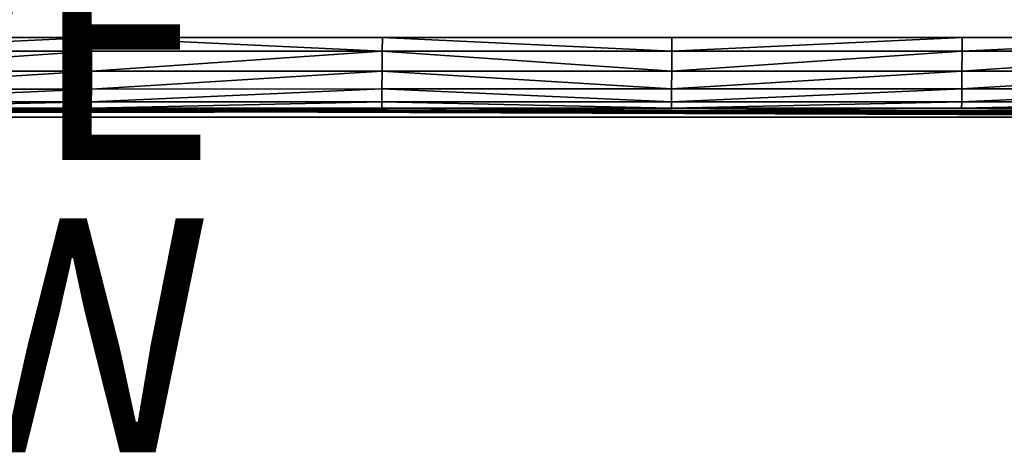
# Model space of a CAD drawing. Units: inches. Extents: x -23.9 to 23.9, y -14 to 14.6.
# Drawn here: x 6.7 to 15.2, y -14 to -10.3 of the extents above; entities that cross this region are included whole.
import ezdxf

# ---------------------------------------------------------------- set-up
doc = ezdxf.new("R2010")
doc.units = ezdxf.units.IN
doc.header["$MEASUREMENT"] = 0
for name, color, linetype in [('SEAT-SEAT', 5, 'Continuous'), ('SEAT-TYPE', 7, 'Continuous'), ('SEAT-VIEW', 7, 'Continuous')]:
    doc.layers.add(name, color=color, linetype=linetype)
doc.styles.get("Standard").update_dxf_attribs({"font": 'arial.ttf'})

msp = doc.modelspace()

# ---------------------------------------------------------------- linework, layer by layer
at = {"layer": 'SEAT-SEAT'}
for points, invisible_edges in [([(7.3404, -9.5193, 15.2192), (4.8553, -9.5194, 15.2179), (4.8527, -10.4515, 15.3102)], 11), ([(7.337, -10.4515, 15.3106), (7.3404, -9.5193, 15.2192), (4.8527, -10.4515, 15.3102)], 3), ([(9.8357, -9.5191, 15.2212), (7.3404, -9.5193, 15.2192), (7.337, -10.4515, 15.3106)], 11), ([(9.8269, -10.4515, 15.3113), (9.8357, -9.5191, 15.2212), (7.337, -10.4515, 15.3106)], 3), ([(12.3063, -10.4514, 15.3121), (9.8357, -9.5191, 15.2212), (9.8269, -10.4515, 15.3113)], 3), ([(12.3131, -9.519, 15.2237), (9.8357, -9.5191, 15.2212), (12.3063, -10.4514, 15.3121)], 11), ([(12.3131, -9.519, 15.2237), (12.3063, -10.4514, 15.3121), (14.7985, -9.5188, 15.2267)], 15), ([(14.7985, -9.5188, 15.2267), (12.3063, -10.4514, 15.3121), (14.7907, -10.4514, 15.3131)], 9), ([(17.2834, -9.5185, 15.2303), (14.7985, -9.5188, 15.2267), (14.7907, -10.4514, 15.3131)], 11), ([(17.2834, -9.5185, 15.2303), (14.7907, -10.4514, 15.3131), (17.2749, -10.4514, 15.3143)], 9)]:
    msp.add_3dface(points, dxfattribs=dict(at, invisible_edges=invisible_edges))
for points in [[(4.8527, -10.4515, 15.3102), (4.8524, -10.5681, 15.3213), (7.337, -10.4515, 15.3106)], [(7.337, -10.4515, 15.3106), (4.8524, -10.5681, 15.3213), (7.3365, -10.5681, 15.3217)], [(7.337, -10.4515, 15.3106), (7.3365, -10.5681, 15.3217), (9.8258, -10.5681, 15.3222)], [(9.8258, -10.5681, 15.3222), (9.8269, -10.4515, 15.3113), (7.337, -10.4515, 15.3106)], [(12.3055, -10.568, 15.3229), (9.8269, -10.4515, 15.3113), (9.8258, -10.5681, 15.3222)], [(12.3063, -10.4514, 15.3121), (9.8269, -10.4515, 15.3113), (12.3055, -10.568, 15.3229)], [(12.3063, -10.4514, 15.3121), (12.3055, -10.568, 15.3229), (14.7907, -10.4514, 15.3131)], [(14.7907, -10.4514, 15.3131), (12.3055, -10.568, 15.3229), (14.7897, -10.568, 15.3237)], [(17.2749, -10.4514, 15.3143), (14.7907, -10.4514, 15.3131), (14.7897, -10.568, 15.3237)], [(17.2749, -10.4514, 15.3143), (14.7897, -10.568, 15.3237), (17.2738, -10.568, 15.3247)], [(4.8524, -10.5681, 15.3213), (4.8519, -10.7398, 15.3044), (7.3365, -10.5681, 15.3217)], [(7.3365, -10.5681, 15.3217), (4.8519, -10.7398, 15.3044), (7.3359, -10.7398, 15.3047)], [(7.3365, -10.5681, 15.3217), (7.3359, -10.7398, 15.3047), (9.8258, -10.5681, 15.3222)], [(9.8258, -10.5681, 15.3222), (7.3359, -10.7398, 15.3047), (9.8244, -10.7398, 15.3051)], [(12.3044, -10.7398, 15.3055), (9.8258, -10.5681, 15.3222), (9.8244, -10.7398, 15.3051)], [(12.3055, -10.568, 15.3229), (9.8258, -10.5681, 15.3222), (12.3044, -10.7398, 15.3055)], [(12.3055, -10.568, 15.3229), (12.3044, -10.7398, 15.3055), (14.7897, -10.568, 15.3237)], [(14.7897, -10.568, 15.3237), (12.3044, -10.7398, 15.3055), (14.7884, -10.7398, 15.3061)], [(17.2738, -10.568, 15.3247), (14.7897, -10.568, 15.3237), (14.7884, -10.7398, 15.3061)], [(17.2738, -10.568, 15.3247), (14.7884, -10.7398, 15.3061), (17.2723, -10.7398, 15.3068)], [(4.8519, -10.7398, 15.3044), (4.8516, -10.8924, 15.2242), (7.3359, -10.7398, 15.3047)], [(7.3359, -10.7398, 15.3047), (4.8516, -10.8924, 15.2242), (7.3354, -10.8924, 15.2244)], [(7.3359, -10.7398, 15.3047), (7.3354, -10.8924, 15.2244), (9.8244, -10.7398, 15.3051)], [(9.8244, -10.7398, 15.3051), (7.3354, -10.8924, 15.2244), (9.8231, -10.8923, 15.2246)], [(12.3034, -10.8923, 15.225), (9.8244, -10.7398, 15.3051), (9.8231, -10.8923, 15.2246)], [(12.3044, -10.7398, 15.3055), (9.8244, -10.7398, 15.3051), (12.3034, -10.8923, 15.225)], [(12.3044, -10.7398, 15.3055), (12.3034, -10.8923, 15.225), (14.7884, -10.7398, 15.3061)], [(14.7884, -10.7398, 15.3061), (12.3034, -10.8923, 15.225), (14.7873, -10.8923, 15.2254)], [(17.2711, -10.8923, 15.2259), (17.2723, -10.7398, 15.3068), (14.7873, -10.8923, 15.2254)], [(17.2723, -10.7398, 15.3068), (14.7884, -10.7398, 15.3061), (14.7873, -10.8923, 15.2254)], [(4.8516, -10.8924, 15.2242), (4.8513, -11.0033, 15.0925), (7.3354, -10.8924, 15.2244)], [(7.3354, -10.8924, 15.2244), (4.8513, -11.0033, 15.0925), (7.3351, -11.0033, 15.0927)], [(7.3354, -10.8924, 15.2244), (7.3351, -11.0033, 15.0927), (9.8231, -10.8923, 15.2246)], [(9.8231, -10.8923, 15.2246), (7.3351, -11.0033, 15.0927), (9.8219, -11.0033, 15.0928)], [(12.3028, -11.0033, 15.093), (9.8231, -10.8923, 15.2246), (9.8219, -11.0033, 15.0928)], [(12.3034, -10.8923, 15.225), (9.8231, -10.8923, 15.2246), (12.3028, -11.0033, 15.093)], [(14.7865, -11.0033, 15.0933), (14.7873, -10.8923, 15.2254), (12.3028, -11.0033, 15.093)], [(12.3034, -10.8923, 15.225), (12.3028, -11.0033, 15.093), (14.7873, -10.8923, 15.2254)], [(17.2711, -10.8923, 15.2259), (14.7873, -10.8923, 15.2254), (14.7865, -11.0033, 15.0933)], [(14.7865, -11.0033, 15.0933), (17.2702, -11.0032, 15.0936), (17.2711, -10.8923, 15.2259)], [(4.8513, -11.0033, 15.0925), (4.8512, -11.0565, 14.9287), (7.3351, -11.0033, 15.0927)], [(7.3351, -11.0033, 15.0927), (4.8512, -11.0565, 14.9287), (7.3349, -11.0565, 14.9288)], [(9.8211, -11.0565, 14.9289), (9.8219, -11.0033, 15.0928), (7.3349, -11.0565, 14.9288)], [(7.3351, -11.0033, 15.0927), (7.3349, -11.0565, 14.9288), (9.8219, -11.0033, 15.0928)], [(12.3024, -11.0565, 14.9291), (9.8219, -11.0033, 15.0928), (9.8211, -11.0565, 14.9289)], [(12.3024, -11.0565, 14.9291), (12.3028, -11.0033, 15.093), (9.8219, -11.0033, 15.0928)], [(14.7865, -11.0033, 15.0933), (12.3028, -11.0033, 15.093), (12.3024, -11.0565, 14.9291)], [(12.3024, -11.0565, 14.9291), (14.7861, -11.0565, 14.9292), (14.7865, -11.0033, 15.0933)], [(14.7861, -11.0565, 14.9292), (17.2698, -11.0565, 14.9294), (17.2702, -11.0032, 15.0936)], [(14.7861, -11.0565, 14.9292), (17.2702, -11.0032, 15.0936), (14.7865, -11.0033, 15.0933)], [(21.0114, -11.132, 14.31), (-0.1154, -11.0565, 14.9287), (-21.0114, -11.132, 14.31)], [(20.1454, -11.0733, 14.3028), (21.0114, -11.132, 14.31), (-21.0114, -11.132, 14.31)], [(20.1454, -11.0733, 14.3028), (-21.0114, -11.132, 14.31), (-20.1454, -11.0733, 14.3028)], [(21.0114, -11.132, 14.31), (2.1789, -11.0565, 14.9287), (-0.1154, -11.0565, 14.9287)], [(2.1789, -11.0565, 14.9287), (21.0114, -11.132, 14.31), (2.3675, -11.0565, 14.9287)], [(21.0114, -11.132, 14.31), (4.8512, -11.0565, 14.9287), (2.3675, -11.0565, 14.9287)], [(21.0114, -11.132, 14.31), (7.3349, -11.0565, 14.9288), (4.8512, -11.0565, 14.9287)], [(9.8211, -11.0565, 14.9289), (7.3349, -11.0565, 14.9288), (21.0114, -11.132, 14.31)], [(12.3024, -11.0565, 14.9291), (9.8211, -11.0565, 14.9289), (21.0114, -11.132, 14.31)], [(21.0114, -11.132, 14.31), (14.7861, -11.0565, 14.9292), (12.3024, -11.0565, 14.9291)], [(21.0114, -11.132, 14.31), (17.2698, -11.0565, 14.9294), (14.7861, -11.0565, 14.9292)]]:
    msp.add_3dface(points, dxfattribs=at)

# ---------------------------------------------------------------- texts
at = {"layer": 'SEAT-TYPE', "flags": 2}
msp.add_attdef('TYPE', (2, -11.5), 'SEAT', height=2, dxfattribs=at)
at = {"layer": 'SEAT-VIEW', "flags": 2}
msp.add_attdef('VIEW', (2, -14), 'T', height=2, dxfattribs=at)

doc.saveas('drawing.dxf')
